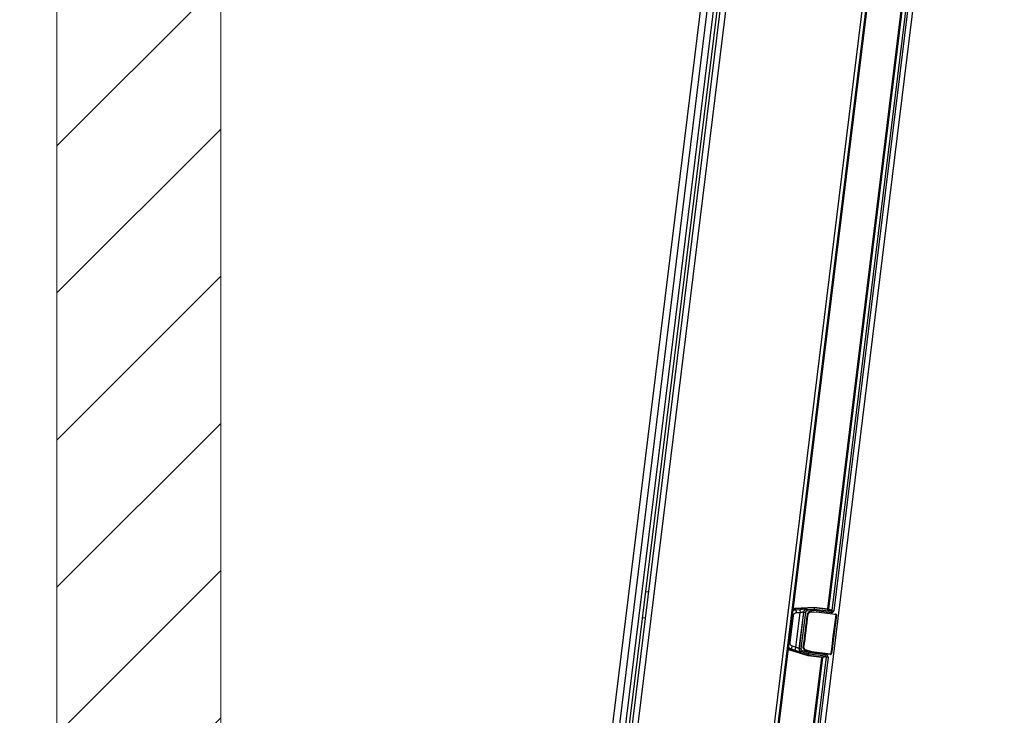
# Model space of a CAD drawing. Units: millimetres. Extents: x 0 to 827, y 0 to 581.
# Drawn here: x 620 to 650, y 87 to 109 of the extents above; entities that cross this region are included whole.
import ezdxf

# ---------------------------------------------------------------- set-up
doc = ezdxf.new("R2010")
doc.units = ezdxf.units.MM
doc.styles.add('SLDTEXTSTYLE0', font='TXT', dxfattribs={"width": 0.75})
doc.dimstyles.new('SLDDIMSTYLE0', dxfattribs={"dimtxt": 3.5, "dimasz": 3.302, "dimexe": 0, "dimexo": 0.0625, "dimgap": 0.875, "dimtad": 1, "dimdec": 0, "dimlfac": 10, "dimrnd": 1e-09, "dimzin": 12, "dimdsep": 46, "dimtxsty": 'SLDTEXTSTYLE0', "dimsah": 1, "dimcen": 0.09, "dimadec": 0, "dimazin": 3, "dimtfac": 1, "dimtdec": 0, "dimtofl": 0, "dimtmove": 0, "dimatfit": 3, "dimfxl": 0, "dimfrac": 2, "dimtolj": 1, "dimtzin": 12, "dimarcsym": 0})
doc.dimstyles.new('SLDDIMSTYLE3', dxfattribs={"dimtxt": 3.5, "dimasz": 3.302, "dimexe": 0, "dimexo": 0.0625, "dimgap": 0.875, "dimtad": 1, "dimdec": 4, "dimlfac": 10, "dimzin": 12, "dimdsep": 46, "dimtxsty": 'SLDTEXTSTYLE0', "dimsah": 1, "dimcen": 0.09, "dimazin": 3, "dimtfac": 1, "dimtofl": 0, "dimtmove": 0, "dimatfit": 3, "dimfxl": 0, "dimfrac": 2, "dimtolj": 1, "dimtzin": 12, "dimarcsym": 0})
doc.dimstyles.new('SLDDIMSTYLE4', dxfattribs={"dimtxt": 0.18, "dimasz": 3.302, "dimexe": 0, "dimexo": 0.0625, "dimgap": 0, "dimtad": 0, "dimtih": 1, "dimtoh": 1, "dimdec": 0, "dimrnd": 1e-09, "dimzin": 0, "dimdsep": 46, "dimtxsty": 'Standard', "dimblk1": 'NONE', "dimblk2": 'NONE', "dimsah": 1, "dimcen": 0.09, "dimadec": 0, "dimazin": 0, "dimtfac": 3.302, "dimtdec": 0, "dimtofl": 0, "dimtmove": 0, "dimatfit": 3, "dimldrblk": 'NONE', "dimfxl": 0, "dimfrac": 2, "dimtolj": 1, "dimtzin": 0, "dimarcsym": 0})
doc.dimstyles.new('SLDDIMSTYLE5', dxfattribs={"dimtxt": 3.5, "dimasz": 3.302, "dimexe": 0, "dimexo": 0.0625, "dimgap": 0.875, "dimtad": 1, "dimdec": 0, "dimlfac": 10, "dimrnd": 1e-09, "dimzin": 12, "dimdsep": 46, "dimtxsty": 'SLDTEXTSTYLE0', "dimsah": 1, "dimcen": 0, "dimadec": 0, "dimazin": 3, "dimtfac": 1, "dimtdec": 0, "dimtofl": 0, "dimtmove": 0, "dimatfit": 3, "dimfxl": 0, "dimfrac": 2, "dimtolj": 1, "dimtzin": 12, "dimarcsym": 0})

# ---------------------------------------------------------------- blocks, each defined once
blk = doc.blocks.new('_D_11')
at = {"color": 7, "linetype": 'Continuous', "lineweight": 0}
for p, q in [((642.513, 216.888), (594.863, 216.888)), ((595.863, 216.888), (595.863, 53.105)), ((589.596, 146.336), (589.596, 147.402)), ((589.596, 147.402), (595.152, 147.402)), ((595.152, 147.402), (595.152, 146.336)), ((589.596, 133.507), (589.596, 132.441)), ((595.152, 132.441), (595.152, 133.507)), ((589.596, 132.441), (595.152, 132.441)), ((637.774, 53.105), (594.863, 53.105))]:
    blk.add_line(p, q, dxfattribs=at)
at = {"color": 7, "linetype": 'Continuous', "lineweight": 18}
for points in [[(595.863, 216.888), (595.355, 213.586), (596.371, 213.586)], [(595.863, 53.105), (596.371, 56.407), (595.355, 56.407)]]:
    blk.add_solid(points, dxfattribs=at)
at = {"color": 7, "linetype": 'Continuous', "lineweight": 18, "char_height": 3.5, "attachment_point": 1, "rotation": 90, "style": 'SLDTEXTSTYLE0'}
for s, insert in [('1638mm', (584.373, 130.374)), ('64.5in', (590.64, 133.507))]:
    blk.add_mtext(s, dxfattribs=dict(at, insert=insert))
blk = doc.blocks.new('_D_12')
at = {"color": 7, "linetype": 'Continuous', "lineweight": 18}
blk.add_arc((649.38, 127.138), 51.027, 263, 0, dxfattribs=at)
for points in [[(700.407, 127.138), (699.792, 123.855), (700.808, 123.822)], [(643.161, 76.492), (646.404, 75.69), (646.495, 76.701)]]:
    blk.add_solid(points, dxfattribs=at)
at = {"color": 7, "linetype": 'Continuous', "lineweight": 18, "insert": (669.793, 85.194), "char_height": 3.5, "attachment_point": 1, "rotation": 30.2775, "style": 'SLDTEXTSTYLE0'}
blk.add_mtext('97°', dxfattribs=at)
blk = doc.blocks.new('_None')
blk = doc.blocks.new('_D_25')
at = {"color": 7, "linetype": 'Continuous', "lineweight": 0}
for p, q in [((696.946, 74.539), (645.363, 125.038)), ((696.946, 74.539), (714.051, 57.794)), ((706.17, 74.262), (702.283, 70.292)), ((706.932, 73.516), (706.17, 74.262)), ((702.283, 70.292), (703.045, 69.546)), ((716.099, 64.542), (716.861, 63.796)), ((716.861, 63.796), (712.974, 59.825)), ((712.974, 59.825), (712.212, 60.571))]:
    blk.add_line(p, q, dxfattribs=at)
at = {"color": 7, "linetype": 'Continuous', "lineweight": 18}
blk.add_solid([(696.946, 74.539), (698.95, 71.866), (699.661, 72.592)], dxfattribs=at)
at = {"color": 7, "linetype": 'Continuous', "lineweight": 18, "char_height": 3.5, "attachment_point": 1, "rotation": 315.6084, "style": 'SLDTEXTSTYLE0'}
for s, insert in [('R722mm', (708.258, 79.526)), ('28.4in', (706.201, 72.77))]:
    blk.add_mtext(s, dxfattribs=dict(at, insert=insert))

msp = doc.modelspace()

# ---------------------------------------------------------------- hatches: boundary and pattern name
at = {"linetype": 'Continuous'}
h = msp.add_hatch(dxfattribs=at)
h.set_pattern_fill('ANSI31', style=0)
h.paths.add_polyline_path([(643.242444, 129.734712), (643.242444, 216.876131), (752.242444, 216.876131), (752.242444, 113.379273), (757.242444, 113.379273), (757.242444, 221.876131), (638.242444, 221.876131), (638.242444, 134.734712), (621.024241, 134.734712), (621.024241, 49.21721), (626.024241, 49.21721), (626.024241, 129.734712)], flags=0)

# ---------------------------------------------------------------- linework, layer by layer
at = {"color": 7, "linetype": 'Continuous', "lineweight": 18}
for p, q in [((621.024241, 49.21721), (621.024241, 134.734712)), ((626.024241, 49.21721), (626.024241, 129.734712))]:
    msp.add_line(p, q, dxfattribs=at)
at = {"color": 7, "linetype": 'Continuous', "lineweight": 25}
for p, q in [((634.500868, 53.804888), (643.501245, 127.107082)), ((643.058363, 126.782294), (634.149714, 54.227171)), ((634.348223, 54.202797), (643.256872, 126.757921)), ((633.993859, 54.598936), (642.817199, 126.459277)), ((643.350033, 126.696106), (634.453571, 54.240237)), ((638.761058, 53.217665), (647.776952, 126.646229)), ((638.865275, 53.204868), (647.881169, 126.633433)), ((647.614516, 124.308601), (639.16897, 55.525152)), ((640.804633, 57.299388), (648.779527, 122.24969)), ((644.662628, 90.479382), (648.565079, 122.2623)), ((648.614482, 122.256234), (644.712031, 90.473316)), ((644.529877, 90.529804), (648.413821, 122.161989)), ((648.433582, 122.159563), (644.549638, 90.527378)), ((638.974923, 91.0637), (639.074178, 91.051513)), ((643.529359, 90.548086), (644.119433, 90.5802)), ((643.529359, 90.548086), (643.530445, 90.528123)), ((644.118752, 90.560141), (643.530445, 90.528123)), ((643.558315, 89.364672), (643.686946, 90.41229)), ((643.5603, 90.505533), (643.681535, 90.512106)), ((643.5603, 90.505533), (643.565711, 90.405717)), ((643.686946, 90.41229), (643.565711, 90.405717)), ((643.789758, 90.430197), (643.653748, 89.322489)), ((643.662318, 89.324406), (643.797612, 90.426283)), ((643.681535, 90.512106), (643.686946, 90.41229)), ((643.847171, 90.420198), (643.711878, 89.318321)), ((643.797612, 90.426283), (643.847171, 90.420198)), ((643.88347, 90.517843), (643.89139, 90.513898)), ((643.89139, 90.513898), (644.118442, 90.526187)), ((643.89139, 90.513898), (643.894091, 90.46399)), ((644.116734, 90.476041), (643.894091, 90.46399)), ((643.98253, 90.433668), (643.983969, 90.433744)), ((643.983969, 90.433744), (644.181543, 90.444098)), ((644.183081, 90.428121), (643.985478, 90.417538)), ((644.633906, 90.41254), (644.116734, 90.476041)), ((644.118752, 90.560141), (644.118442, 90.526188)), ((644.118442, 90.526188), (644.118442, 90.526187)), ((644.118442, 90.526188), (644.639998, 90.462149)), ((644.118752, 90.560141), (644.118752, 90.560141)), ((644.52744, 90.509961), (644.118752, 90.560141)), ((644.119433, 90.5802), (644.529877, 90.529804)), ((644.181543, 90.444098), (644.186769, 90.443916)), ((644.184823, 90.428061), (644.183081, 90.428121)), ((644.184823, 90.428061), (644.186769, 90.443916)), ((644.763655, 90.35699), (644.184823, 90.428061)), ((644.186769, 90.443916), (644.765601, 90.372844)), ((644.529877, 90.529804), (644.52744, 90.509961)), ((644.639998, 90.462149), (644.52744, 90.509961)), ((644.529877, 90.529804), (644.549638, 90.527378)), ((644.549638, 90.527378), (644.662628, 90.479382)), ((644.639998, 90.462149), (644.633906, 90.41254)), ((644.662628, 90.479382), (644.712031, 90.473316)), ((638.877428, 90.269663), (638.976683, 90.257476)), ((643.471904, 90.318104), (643.372442, 89.508058)), ((643.907263, 90.363516), (643.783898, 89.358788)), ((643.909108, 90.363613), (643.907263, 90.363516)), ((644.792909, 90.339266), (644.649103, 89.168061)), ((644.763655, 90.35699), (644.765601, 90.372844)), ((644.765601, 90.372844), (644.766771, 90.3727)), ((644.792909, 90.339266), (644.791645, 90.339421)), ((643.372654, 89.270702), (643.378525, 89.289813)), ((643.937351, 89.097211), (643.372654, 89.270702)), ((643.378525, 89.289813), (643.941537, 89.11684)), ((643.442287, 89.400347), (643.412909, 89.3048)), ((643.528936, 89.269124), (643.412909, 89.3048)), ((643.442287, 89.400347), (643.558315, 89.364672)), ((643.558315, 89.364672), (643.528936, 89.269124)), ((643.662318, 89.324406), (643.711878, 89.318321)), ((643.732117, 89.216707), (643.723484, 89.214773)), ((643.732117, 89.216707), (643.746811, 89.264479)), ((643.94945, 89.14986), (643.732117, 89.216707)), ((643.746811, 89.264479), (643.959924, 89.198931)), ((643.783898, 89.358788), (643.785665, 89.358248)), ((643.841336, 89.27209), (643.839958, 89.272511)), ((644.030536, 89.214246), (643.841336, 89.27209)), ((643.846721, 89.287449), (644.035893, 89.229376)), ((643.959924, 89.198931), (644.477097, 89.13543)), ((644.035651, 89.213158), (644.030536, 89.214246)), ((644.035651, 89.213158), (644.037598, 89.229012)), ((644.614483, 89.142087), (644.035651, 89.213158)), ((644.035893, 89.229376), (644.037598, 89.229012)), ((644.037598, 89.229012), (644.61643, 89.157941)), ((640.463845, 57.414631), (644.347789, 89.046816)), ((644.36755, 89.044389), (640.483606, 57.412204)), ((644.347789, 89.046816), (643.937351, 89.097211)), ((643.941537, 89.11684), (643.94945, 89.14986)), ((643.941537, 89.11684), (643.941537, 89.11684)), ((643.941537, 89.11684), (644.350225, 89.066659)), ((644.471006, 89.085821), (643.94945, 89.14986)), ((643.94945, 89.14986), (643.94945, 89.14986)), ((644.347789, 89.046816), (644.350225, 89.066659)), ((644.347789, 89.046816), (644.36755, 89.044389)), ((644.350225, 89.066659), (644.471006, 89.085821)), ((644.488795, 89.063625), (644.36755, 89.044389)), ((644.471006, 89.085821), (644.477097, 89.13543)), ((644.488795, 89.063625), (644.538198, 89.057559)), ((644.614483, 89.142087), (644.61643, 89.157941)), ((644.615653, 89.141943), (644.614483, 89.142087)), ((644.647839, 89.168216), (644.649103, 89.168061))]:
    msp.add_line(p, q, dxfattribs=at)
at = {"color": 8, "linetype": 'Continuous', "lineweight": 25}
for p, q in [((634.665475, 53.720539), (643.563017, 126.185206)), ((643.530445, 90.528123), (643.464973, 90.513282)), ((643.467524, 90.534064), (643.529359, 90.548086)), ((644.044572, 90.448564), (644.043133, 90.436844)), ((644.044572, 90.448564), (644.111039, 90.440403)), ((643.471904, 90.318104), (643.441467, 90.321841)), ((643.372442, 89.508058), (643.342005, 89.511795)), ((643.896553, 89.243048), (643.897992, 89.254768)), ((643.96302, 89.234887), (643.896553, 89.243048)), ((640.597073, 57.3681), (644.488795, 89.063625)), ((644.538198, 89.057559), (640.645262, 57.352147))]:
    msp.add_line(p, q, dxfattribs=at)
at = {"color": 7, "linetype": 'Continuous', "lineweight": 25, "flags": 128}
for points in [[(643.530445, 90.528123), (643.543295, 90.5184), (643.5603, 90.505533)], [(643.797612, 90.426283), (643.792429, 90.428866), (643.789758, 90.430197)], [(643.412909, 89.3048), (643.401138, 89.299669), (643.378525, 89.289813)], [(643.653748, 89.322489), (643.656662, 89.323141), (643.662318, 89.324406)]]:
    msp.add_lwpolyline(points, dxfattribs=at)
at = {"color": 7, "linetype": 'Continuous', "lineweight": 18}
msp.add_arc((645.363017, 125.038429), 72.187369, 264.86486024, 3.21621104, dxfattribs=at)
at = {"color": 7, "linetype": 'Continuous', "lineweight": 25}
for centre, radius, start, end in [((643.88907, 90.417933), 0.100067, 93.2084718, 172.9600029), ((643.872599, 90.415199), 0.112903, 1.1872819, 9.4540336), ((644.078879, 90.426157), 0.10422, 1.0799656, 9.9126128), ((644.529777, 90.529836), 0.020012, 263.293639, 352.9445214), ((643.920771, 90.330912), 0.034718, 75.6740598, 109.6282486), ((644.772931, 90.31513), 0.030664, 52.388752, 91.200009), ((643.753079, 89.310364), 0.100068, 173.0405101, 252.7975122), ((643.804892, 89.387156), 0.034718, 236.3717514, 270.3259402), ((643.737761, 89.317027), 0.112903, 336.5459664, 344.8127181), ((643.935262, 89.25649), 0.10422, 336.0873872, 344.9200344), ((644.347684, 89.046809), 0.020012, 353.0554786, 82.706361), ((644.635557, 89.196313), 0.030664, 254.799991, 293.611248)]:
    msp.add_arc(centre, radius, start, end, dxfattribs=at)
for centre, major_axis, ratio, start_param, end_param in [((643.986717, 90.353778), (-0.079941, -0.00419), 0.999371905, 4.71238898, 6.108759795), ((644.642259, 90.482067), (-0.064745, 0.027502), 0.995108925, 1.85160974, 3.419805684), ((644.642259, 90.482067), (0.01895, -0.008049), 0.971410807, 4.993202393, 6.561398338), ((643.745601, 89.873428), (0.363171, 2.957788), 0.034920769, 4.541607781, 4.88317018), ((643.76544, 89.870992), (0.365608, 2.977638), 0.034687964, 4.541607781, 4.88317018), ((644.801147, 89.743823), (0.365608, 2.977638), 0.034687964, 1.371492918, 1.770099736), ((644.820986, 89.741387), (0.363171, 2.957788), 0.034920769, 1.371492918, 1.770099736), ((644.763115, 90.342924), (0.029795, -0.003658), 0.999390827, 0, 1.570796327), ((643.863348, 89.349015), (0.076552, -0.023404), 0.999371905, 3.316018166, 4.71238898), ((644.468382, 89.065948), (0.020334, 0.003226), 0.971410807, 6.004972277, 7.573168221), ((644.468382, 89.065948), (-0.069475, -0.011022), 0.995108925, 2.863379623, 4.431575567), ((644.619309, 89.171719), (0.029795, -0.003658), 0.999390827, 4.71238898, 6.283185307)]:
    msp.add_ellipse(centre, major_axis=major_axis, ratio=ratio, start_param=start_param, end_param=end_param, dxfattribs=at)
at = {"color": 8, "linetype": 'Continuous', "lineweight": 25}
for centre, major_axis, start_param, end_param in [((644.036078, 90.379038), (-0.023451, 0.066011), 5.819964048, 6.605846373), ((643.905131, 89.312564), (0.038724, 0.058377), 2.818931588, 3.604813913)]:
    msp.add_ellipse(centre, major_axis=major_axis, ratio=0.9992388, start_param=start_param, end_param=end_param, dxfattribs=at)
for points, knots in [([(643.459471, 90.468475), (643.470917, 90.476702), (643.500768, 90.498157), (643.537595, 90.50272), (643.5603, 90.505533)], [0, 0, 0, 0, 0.383461385, 1, 1, 1, 1]), ([(643.372654, 89.270702), (643.369451, 89.271714), (643.349059, 89.278157), (643.331144, 89.290197), (643.316043, 89.300345)], [0, 0, 0, 0, 0.15708216, 1, 1, 1, 1]), ([(643.318639, 89.321491), (643.335052, 89.310413), (643.354021, 89.29761), (643.375615, 89.290739), (643.378525, 89.289813)], [0, 0, 0, 0, 0.865251558, 1, 1, 1, 1]), ([(643.412909, 89.3048), (643.41003, 89.305739), (643.385925, 89.313609), (643.351797, 89.330476), (643.330914, 89.356724), (643.324028, 89.365379)], [0, 0, 0, 0, 0.083328234, 0.697744546, 1, 1, 1, 1])]:
    msp.add_open_spline(points, degree=3, knots=knots, dxfattribs=at)
at = {"color": 7, "linetype": 'Continuous', "lineweight": 25}
for points, knots in [([(643.565711, 90.405717), (643.554544, 90.404006), (643.532208, 90.400582), (643.503245, 90.381747), (643.481959, 90.355198), (643.473832, 90.33214), (643.472107, 90.319584), (643.471904, 90.318104)], [0, 0, 0, 0, 0.24200701, 0.484019874, 0.725898786, 0.967693974, 1, 1, 1, 1]), ([(643.88347, 90.517843), (643.882432, 90.518076), (643.879198, 90.518802), (643.857386, 90.51907), (643.811717, 90.518013), (643.75053, 90.515661), (643.70453, 90.513291), (643.681535, 90.512106)], [0, 0, 0, 0, 0.104009005, 0.324279476, 0.548062231, 0.774073537, 1, 1, 1, 1]), ([(643.789758, 90.430197), (643.789246, 90.430366), (643.787647, 90.430892), (643.776498, 90.429825), (643.753146, 90.425988), (643.72195, 90.419945), (643.69866, 90.414852), (643.686946, 90.41229)], [0, 0, 0, 0, 0.102015001, 0.318572168, 0.54105146, 0.769172977, 1, 1, 1, 1]), ([(643.797612, 90.426283), (643.797814, 90.427748), (643.79954, 90.440283), (643.807657, 90.463325), (643.828933, 90.489886), (643.85789, 90.508743), (643.880225, 90.51218), (643.89139, 90.513898)], [0, 0, 0, 0, 0.03198323, 0.273726687, 0.515718883, 0.757910846, 1, 1, 1, 1]), ([(643.894091, 90.46399), (643.888503, 90.463135), (643.877325, 90.461423), (643.862833, 90.452001), (643.852188, 90.438722), (643.848132, 90.427199), (643.847272, 90.420931), (643.847171, 90.420198)], [0, 0, 0, 0, 0.24219307, 0.484397085, 0.726337549, 0.96802161, 1, 1, 1, 1]), ([(643.909108, 90.363613), (643.911064, 90.372519), (643.91498, 90.390348), (643.931772, 90.41244), (643.955133, 90.429076), (643.974077, 90.432142), (643.983969, 90.433744)], [0, 0, 0, 0, 0.244764524, 0.48998117, 0.733668799, 1, 1, 1, 1]), ([(643.985478, 90.417538), (643.978053, 90.41632), (643.96381, 90.413983), (643.946302, 90.40139), (643.933742, 90.384708), (643.930822, 90.371272), (643.929361, 90.364551)], [0, 0, 0, 0, 0.264843943, 0.508085538, 0.75391187, 1, 1, 1, 1]), ([(644.118442, 90.526187), (644.118418, 90.525481), (644.11837, 90.524069), (644.118063, 90.515061), (644.117621, 90.502088), (644.117161, 90.488587), (644.116858, 90.479693), (644.116746, 90.476397), (644.116734, 90.476041)], [0, 0, 0, 0, 0.217470969, 0.434927642, 0.652789454, 0.871464803, 0.986126703, 1, 1, 1, 1]), ([(644.119433, 90.5802), (644.119425, 90.579976), (644.11938, 90.578656), (644.11926, 90.575104), (644.119079, 90.569781), (644.118903, 90.564592), (644.118781, 90.560989), (644.118762, 90.560424), (644.118752, 90.560141)], [0, 0, 0, 0, 0.021918322, 0.128568591, 0.347238298, 0.565091743, 0.7825387, 1, 1, 1, 1]), ([(644.772289, 90.345787), (644.772336, 90.346614), (644.772447, 90.34855), (644.771543, 90.351522), (644.769619, 90.354247), (644.766902, 90.356267), (644.764737, 90.356749), (644.763655, 90.35699)], [0, 0, 0, 0, 0.159515373, 0.373464055, 0.583393376, 0.791827049, 1, 1, 1, 1]), ([(644.765601, 90.372844), (644.768844, 90.372124), (644.775323, 90.370687), (644.783485, 90.364679), (644.789302, 90.356559), (644.792073, 90.347682), (644.791773, 90.341889), (644.791645, 90.339421)], [0, 0, 0, 0, 0.210381425, 0.42031664, 0.63023725, 0.842497107, 1, 1, 1, 1]), ([(643.372442, 89.508058), (643.372169, 89.49677), (643.371622, 89.474195), (643.385078, 89.442396), (643.407471, 89.416787), (643.42876, 89.404722), (643.440844, 89.400814), (643.442287, 89.400347)], [0, 0, 0, 0, 0.241812488, 0.483628049, 0.725386301, 0.967200521, 1, 1, 1, 1]), ([(643.528936, 89.269124), (643.541029, 89.265426), (643.574648, 89.255145), (643.627409, 89.239522), (643.677874, 89.225234), (643.713618, 89.2159), (643.720195, 89.215149), (643.723484, 89.214773)], [0, 0, 0, 0, 0.124537238, 0.34623091, 0.564877962, 0.782420305, 1, 1, 1, 1]), ([(643.653748, 89.322489), (643.652096, 89.322665), (643.648781, 89.323019), (643.631086, 89.330179), (643.606289, 89.341339), (643.580564, 89.353611), (643.564222, 89.361735), (643.558315, 89.364672)], [0, 0, 0, 0, 0.213464327, 0.428379143, 0.647351054, 0.872538321, 1, 1, 1, 1]), ([(643.732117, 89.216707), (643.730659, 89.21718), (643.718572, 89.221101), (643.697301, 89.233191), (643.674947, 89.258797), (643.661511, 89.290572), (643.662049, 89.313128), (643.662318, 89.324406)], [0, 0, 0, 0, 0.033163703, 0.274942241, 0.516591247, 0.75829674, 1, 1, 1, 1]), ([(643.711878, 89.318321), (643.711741, 89.312682), (643.711468, 89.301403), (643.718192, 89.285514), (643.729382, 89.272714), (643.74003, 89.266674), (643.746081, 89.264715), (643.746811, 89.264479)], [0, 0, 0, 0, 0.24164799, 0.483297306, 0.724947234, 0.966816815, 1, 1, 1, 1]), ([(643.841336, 89.27209), (643.833104, 89.275508), (643.816656, 89.282339), (643.797995, 89.302087), (643.786505, 89.326361), (643.784358, 89.346091), (643.785489, 89.356606), (643.785665, 89.358248)], [0, 0, 0, 0, 0.237571945, 0.474733101, 0.71332878, 0.955231923, 1, 1, 1, 1]), ([(643.80509, 89.352438), (643.804955, 89.351199), (643.80409, 89.343269), (643.80566, 89.328408), (643.814224, 89.310101), (643.828188, 89.295189), (643.840546, 89.290028), (643.846721, 89.287449)], [0, 0, 0, 0, 0.045031137, 0.288158711, 0.52719583, 0.763788355, 1, 1, 1, 1]), ([(643.94945, 89.14986), (643.949598, 89.150551), (643.949893, 89.151933), (643.951774, 89.160748), (643.954484, 89.173442), (643.957303, 89.186654), (643.959161, 89.195356), (643.95985, 89.198582), (643.959924, 89.198931)], [0, 0, 0, 0, 0.217471276, 0.43492826, 0.652790265, 0.871465571, 0.986125691, 1, 1, 1, 1]), ([(643.937351, 89.097211), (643.937398, 89.097432), (643.937673, 89.098722), (643.938415, 89.102198), (643.939525, 89.107407), (643.940608, 89.112484), (643.94136, 89.11601), (643.941478, 89.116563), (643.941537, 89.11684)], [0, 0, 0, 0, 0.021958148, 0.128549507, 0.347218129, 0.565076385, 0.782531072, 1, 1, 1, 1]), ([(644.647839, 89.168216), (644.647094, 89.164869), (644.6456, 89.158155), (644.639237, 89.14978), (644.63072, 89.14402), (644.621988, 89.141634), (644.616561, 89.141961), (644.614483, 89.142087)], [0, 0, 0, 0, 0.217557548, 0.43632593, 0.653608945, 0.867352349, 1, 1, 1, 1]), ([(644.61643, 89.157941), (644.617123, 89.157899), (644.618935, 89.157791), (644.621852, 89.158598), (644.624685, 89.16054), (644.626788, 89.163355), (644.627274, 89.165599), (644.627518, 89.166722)], [0, 0, 0, 0, 0.131247254, 0.343074379, 0.559780232, 0.779792481, 1, 1, 1, 1])]:
    msp.add_open_spline(points, degree=3, knots=knots, dxfattribs=at)

# ---------------------------------------------------------------- dimensions: what is measured, and where the dimension line sits
at = {"color": 7, "linetype": 'Continuous', "lineweight": 18}
dim = msp.add_linear_dim(base=(595.863017, 53.105274), p1=(643.513017, 216.888429), p2=(638.773796, 53.105274), angle=90, dimstyle='SLDDIMSTYLE0', dxfattribs=at)
dim.commit()
dim.dimension.update_dxf_attribs({"geometry": '_D_11', "text_midpoint": (595.863017, 139.921363), "dimtype": 160})
dim = msp.add_angular_dim_2l(base=(683.191285, 88.921485), line1=((640.797471, 57.241062), (648.779527, 122.24969)), line2=((710.583017, 127.138429), (680.463017, 127.138429)), dimstyle='SLDDIMSTYLE3', dxfattribs=at)
dim.commit()
dim.dimension.update_dxf_attribs({"geometry": '_D_12', "text_midpoint": (675.107008, 83.071862), "dimtype": 162})
dim = msp.add_radius_dim(center=(645.363017, 125.038429), mpoint=(696.946338, 74.539149), dimstyle='SLDDIMSTYLE5', dxfattribs=at)
dim.commit()
dim.dimension.update_dxf_attribs({"geometry": '_D_25', "text_midpoint": (707.276212, 64.42638), "dimtype": 164})

# ---------------------------------------------------------------- leaders
at = {"color": 7, "linetype": 'Continuous', "lineweight": 0, "has_arrowhead": 0}
for points in [[(626.345629, 436.617238), (0, 0)], [(647.575297, 432.546262), (0, 0)], [(770.693108, 431.217238), (0, 0)], [(729.642962, 209.320764), (0, 0)], [(739.9349, 203.675923), (0, 0)], [(739.251178, 171.948845), (0, 0)], [(738.281969, 160.394099), (0, 0)]]:
    msp.add_leader(points, dimstyle='SLDDIMSTYLE4', dxfattribs=at)

doc.saveas('drawing.dxf')
